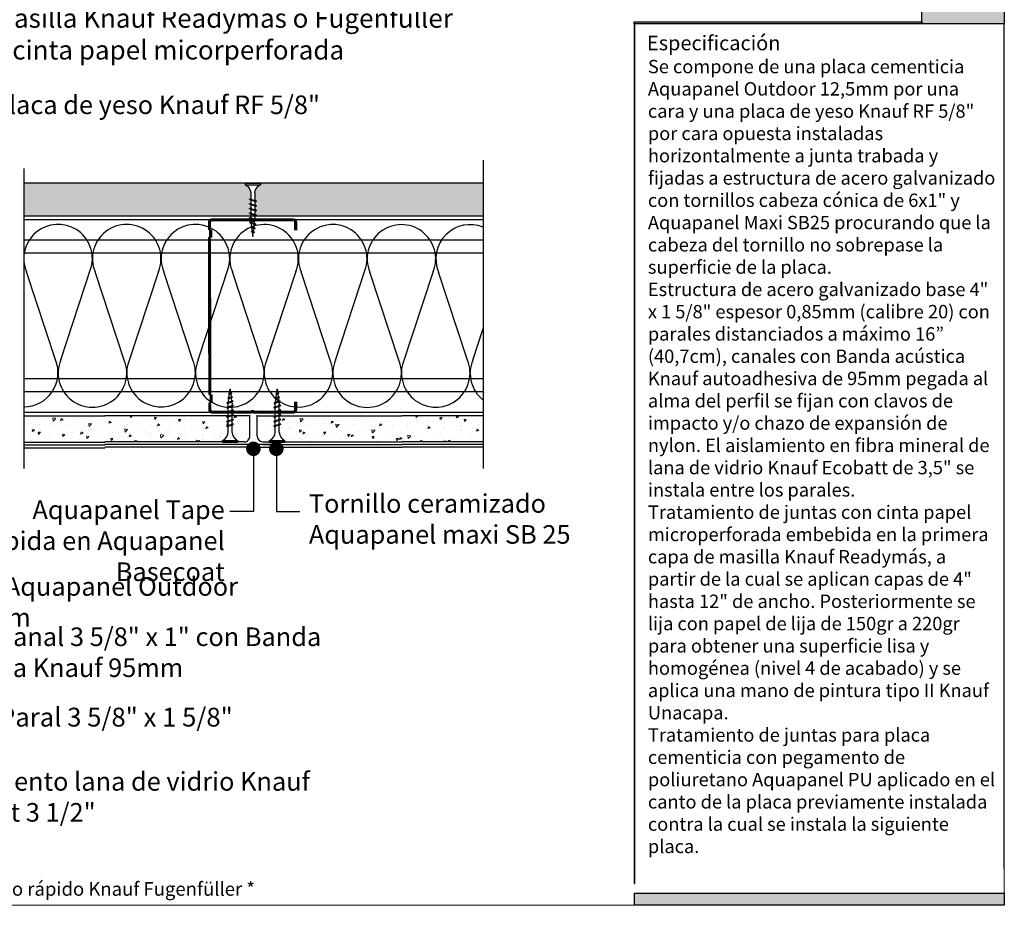
# Model space of a CAD drawing. Units: millimetres. Extents: x 5 to 162, y -7 to 10.
# Drawn here: x 162 to 162, y 4 to 4 of the extents above; entities that cross this region are included whole.
import ezdxf

# ---------------------------------------------------------------- set-up
doc = ezdxf.new("R2010")
doc.units = ezdxf.units.MM
doc.linetypes.add('GESTRICHELT', pattern=[0.75, 0.5, -0.25])
doc.linetypes.add('STRICHPUNKT', pattern=[1, 0.5, -0.25, 0, -0.25])
doc.layers.add('@_Ventana Grafica', color=7, linetype='Continuous', plot=False)
for name, color, linetype in [('B. A. y V', 7, 'Continuous'), ('BEPL', 7, 'Continuous'), ('BEPL1', 7, 'Continuous'), ('BEPL2', 7, 'Continuous'), ('BEPL4', 7, 'Continuous'), ('HILF2S', 7, 'STRICHPUNKT'), ('Knauf', 140, 'Continuous'), ('perfiles', 7, 'Continuous'), ('SCHATT20', 131, 'Continuous'), ('Sombreado Aquapanel 2', 9, 'Continuous'), ('TEXT2', 7, 'Continuous'), ('TEXT3', 7, 'Continuous'), ('TEXT7', 7, 'Continuous'), ('UK2', 7, 'Continuous'), ('UK2G', 7, 'GESTRICHELT')]:
    doc.layers.add(name, color=color, linetype=linetype)
doc.styles.add('1', font='arial.ttf', dxfattribs={"height": 7})
doc.styles.get("Standard").update_dxf_attribs({"font": 'arial.ttf'})
doc.styles.add('UNIV', font='arial.ttf')
pattern_1 = [(230, (134.0662942651449, 1.483820327411083), (-0.01157225685534417, 0.00101244079928336), [0.001210044150856304, -0.01331048565941935]), (175, (134.0662942651449, 1.483820327411083), (0.002238640207425085, -0.01213581197178754), [0.0009680353206850433, -0.01064842563365052]), (280.4514447, (134.0653299135035, 1.483904697247228), (-0.009333616617386506, -0.01112337067781927), [0.001028379288753389, -0.01131218156445135]), (226.1842, (134.0662942651449, 1.480593543008803), (-0.01721877206568287, 0.002670502519862422), [0.001815066226284456, -0.01996572848912902]), (276.63555761, (134.0648593687479, 1.480816083149614), (-0.01507976292903555, -0.01571635353483023), [0.001542569564512701, -0.01696828767136216]), (171.18415117, (134.0662942651449, 1.480593543008803), (-0.01507976292989141, -0.01571635353405601), [0.001452050889334448, -0.01597256576302836]), (201, (134.0646808729438, 1.481400239109371), (-0.009630451828916161, 0.006495821779655963), [0.001210044150856304, -0.01331048565941935]), (146, (134.0646808729438, 1.481400239109371), (-0.003925626399639153, -0.01169950504275231), [0.0009680353206850433, -0.01064838852753548]), (251.4514449999999, (134.0638783352917, 1.481941557594256), (-0.01355607820708174, -0.005203683323482543), [0.001028379288753389, -0.01131216206400231]), (217.5, (134.0662942651449, 1.483820327411083), (-0.0001961861573592865, -0.005370883475794559), [0, -0.01051931715144414, 0, -0.01080972774764965, 0, -0.01068872333256402]), (187.5, (134.0662942651449, 1.483820327411083), (-0.004244343400671273, -0.006363407799899625), [0, -0.006163158208361442, 0, -0.01027730832127288, 0, -0.004073815307882891]), (147.5, (134.0698921297535, 1.483820327411083), (-0.008612630267338467, 0.0003638862551227145), [0, -0.004033480502854347, 0, -0.01258445916890556, 0, -0.016698609281817]), (137.5, (134.0715055219546, 1.483820327411083), (-0.009409073464949274, -0.001615074895101568), [0, -0.005243524653710651, 0, -0.008357371601914208, 0, -0.01185843267839178])]

# ---------------------------------------------------------------- blocks, each defined once
blk = doc.blocks.new('A$C6FF06288')
at = {"layer": 'Knauf', "true_color": 0x71bdf4}
h = blk.add_hatch(color=151, dxfattribs=at)
h.dxf.hatch_style = 1
h.paths.add_polyline_path([(134.310618389758, -4.547473508864641e-13), (141.5757533512819, -4.547473508864641e-13), (141.5757533512819, -28.9591432406155), (134.310618389758, -28.9591432406155)])
at = {"layer": 'Knauf', "true_color": 0xc7c8ca}
h = blk.add_hatch(color=9, dxfattribs=at)
h.dxf.hatch_style = 1
h.paths.add_polyline_path([(134.310618389758, -28.9591432406155), (108.9778558538292, -28.9591432406155), (108.9778558538292, -28.78376811282305), (134.310618389758, -28.78376811282305)])
h = blk.add_hatch(color=9, dxfattribs=at)
h.dxf.hatch_style = 1
h.paths.add_polyline_path([(108.9778558538292, -28.9591432406155), (108.9778558538292, -43.7657415698568), (109.0285871031597, -43.7657415698568), (109.0285871031597, -28.9591432406155)])
h = blk.add_hatch(color=9, dxfattribs=at)
h.dxf.hatch_style = 1
h.paths.add_polyline_path([(141.525022101951, -28.9591432406155), (141.525022101951, -86.57954626821947), (141.5757533512819, -86.57954626821947), (141.5757533512819, -28.9591432406155)])
h = blk.add_hatch(color=9, dxfattribs=at)
h.dxf.hatch_style = 1
h.paths.add_polyline_path([(141.525022101951, -28.9591432406155), (141.525022101951, -42.80643128164729), (141.5757533512819, -42.80643128164729), (141.5757533512819, -28.9591432406155)])
h = blk.add_hatch(color=9, dxfattribs=at)
h.dxf.hatch_style = 1
h.paths.add_polyline_path([(108.9778558538292, -43.7657415698568), (108.9778558538292, -104.6965126215314), (109.0285871031597, -104.6965126215314), (109.0285871031597, -43.7657415698568)])
h = blk.add_hatch(color=9, dxfattribs=at)
h.dxf.hatch_style = 1
h.paths.add_polyline_path([(141.525022101951, -86.57954626821947), (141.525022101951, -103.3917153072248), (141.5757533512819, -103.3917153072248), (141.5757533512819, -86.57954626821947)])
at = {"layer": 'Knauf', "true_color": 0x71bdf4}
h = blk.add_hatch(color=151, dxfattribs=at)
h.dxf.hatch_style = 1
h.paths.add_polyline_path([(141.5757533512819, -106.6306142167155), (109.0032214784933, -106.6306142167155), (109.0032214784933, -105.5647760721276), (141.5757533512819, -105.5647760721276)])
at = {"layer": '@_Ventana Grafica', "color": 7, "lineweight": 0, "ltscale": 0.5}
blk.add_lwpolyline([(0, -4.547473508864641e-13), (141.5757533512819, -4.547473508864641e-13), (141.5757533512819, -106.6306142167155), (0, -106.6306142167155)], close=True, dxfattribs=at)
at = {"layer": 'Knauf', "color": 151, "true_color": 0x71bdf4}
for points in [[(134.310618389758, -4.547473508864641e-13), (141.5757533512819, -4.547473508864641e-13), (141.5757533512819, -28.9591432406155), (134.310618389758, -28.9591432406155)], [(141.5757533512819, -106.6306142167155), (109.0032214784933, -106.6306142167155), (109.0032214784933, -105.5647760721276), (141.5757533512819, -105.5647760721276)]]:
    blk.add_lwpolyline(points, close=True, dxfattribs=at)
at = {"layer": 'Knauf', "color": 9, "true_color": 0xc7c8ca}
for points in [[(134.310618389758, -28.9591432406155), (108.9778558538292, -28.9591432406155), (108.9778558538292, -28.78376811282305), (134.310618389758, -28.78376811282305)], [(108.9778558538292, -28.9591432406155), (108.9778558538292, -43.7657415698568), (109.0285871031597, -43.7657415698568), (109.0285871031597, -28.9591432406155)], [(141.525022101951, -28.9591432406155), (141.525022101951, -86.57954626821947), (141.5757533512819, -86.57954626821947), (141.5757533512819, -28.9591432406155)], [(141.525022101951, -28.9591432406155), (141.525022101951, -42.80643128164729), (141.5757533512819, -42.80643128164729), (141.5757533512819, -28.9591432406155)], [(108.9778558538292, -43.7657415698568), (108.9778558538292, -104.6965126215314), (109.0285871031597, -104.6965126215314), (109.0285871031597, -43.7657415698568)], [(141.525022101951, -86.57954626821947), (141.525022101951, -103.3917153072248), (141.5757533512819, -103.3917153072248), (141.5757533512819, -86.57954626821947)]]:
    blk.add_lwpolyline(points, close=True, dxfattribs=at)
at = {"layer": 'Knauf', "insert": (110.0991072349625, -30.00728473187928), "char_height": 1.288006154053168, "attachment_point": 1, "style": '1'}
blk.add_mtext_dynamic_manual_height_columns('Especificación', width=0.07920963325049968, gutter_width=35, heights=[0], dxfattribs=at)
blk = doc.blocks.new('A$C6FB66A44')
at = {"color": 0}
for p, q in [((-16.31923312308686, 23.77690909762191), (13.32167668431021, 14.01594445009255)), ((-16.37859416239894, 3.473374172355534), (11.85543883335345, 12.79839252869692)), ((11.98401988336968, -7.524867674567304), (-17.77031716904344, 2.310519240721305)), ((-16.37507334490124, -18.52645793860279), (11.8574937677115, -9.202024373943232))]:
    blk.add_line(p, q, dxfattribs=at)
for centre, radius, start, end in [((16.09366157501108, 24.63442940472623), 10.97433929519477, 255.369298517496, 112.5484571127721), ((-20.51745186170797, 13.63732910687509), 10.97433929519539, 67.50835815884332, 292.1566137446533), ((16.06371005124515, 2.662980532989195), 10.97433929519539, 248.1765302289832, 112.5484571127841), ((-20.4422110257733, -8.333592097687188), 10.97433929519522, 75.90872007968622, 291.7528928093837)]:
    blk.add_arc(centre, radius, start, end, dxfattribs=at)
blk = doc.blocks.new('TN25')
at = {"layer": 'BEPL1'}
for p, q in [((8.999999000000003, 2), (8.684998999999948, 1.684999999999945)), ((8.684998999999948, 1.684999999999945), (9.818132999999989, -1.684999000000062)), ((8.999998000000005, 2), (9.181863000000021, 1.684999999999945)), ((9, 2), (9.999998000000005, -1.999999000000116)), ((9.181864000000019, 1.684999999999945), (10.31499699999995, -1.684999000000062)), ((11.59999900000003, 2), (11.28499899999997, 1.684999999999945)), ((11.28499899999997, 1.684999999999945), (12.41813200000001, -1.68499799999995)), ((11.59999800000003, 2), (11.78186300000004, 1.684999999999945)), ((11.59999900000003, 2), (12.59999800000003, -1.999999000000116)), ((11.78186300000004, 1.684999999999945), (12.91499599999997, -1.684999000000062)), ((14.19999800000005, 2), (13.884998, 1.684999999999945)), ((13.884998, 1.685001000000057), (15.01813100000004, -1.684999000000062)), ((14.19999700000005, 2), (14.38186199999996, 1.684999999999945)), ((14.19999800000005, 2), (15.19999700000005, -2)), ((14.38186199999996, 1.684999999999945), (15.514995, -1.684999000000062)), ((16.79998599999999, 2), (16.48498600000005, 1.684999999999945)), ((16.48498700000005, 1.685001000000057), (17.61812099999997, -1.684999000000062)), ((16.799981, 1.999999000000116), (17.79998000000001, -2)), ((16.79998599999999, 2), (16.98185100000001, 1.684999999999945)), ((16.98184400000002, 1.68499799999995), (18.11497699999995, -1.685002000000168)), ((19.08497, 1.68499799999995), (20.21810300000004, -1.685001000000057)), ((19.39997800000003, 2), (19.08497699999998, 1.684999999999945)), ((19.39996499999995, 1.999996999999894), (20.39996399999995, -2.000003000000106)), ((19.39997600000004, 2), (19.58184100000005, 1.684999000000062)), ((19.58184100000005, 1.684999999999945), (20.71497399999998, -1.684999000000062)), ((21.64966800000002, 1.473226999999952), (22.59373200000005, -1.334468999999899)), ((21.96467299999995, 1.788227000000006), (21.64967100000001, 1.473224999999957)), ((21.96466299999997, 1.788227000000006), (22.77559499999995, -1.649475000000166)), ((21.96466999999996, 1.788227000000006), (22.14653499999997, 1.473226999999952)), ((22.146524, 1.473224999999957), (23.09059000000002, -1.33447799999999)), ((24.161608, 1.002932999999985), (24.82299599999999, -0.9640699999999924)), ((24.47661300000004, 1.31793800000014), (24.16161, 1.002935999999863)), ((24.47661000000005, 1.317935999999918), (25.00486599999999, -1.279070000000047)), ((24.47661400000004, 1.31793400000015), (24.65848000000005, 1.002934999999979)), ((24.65847899999994, 1.002935999999863), (25.31986700000004, -0.9640699999999924)), ((26.98855900000001, 0.8476409999998396), (26.67355699999996, 0.5326390000000174)), ((26.67356300000006, 0.5326420000001235), (27.06545900000003, -0.6328760000001239)), ((26.98856000000001, 0.8476399999999558), (27.17042600000002, 0.5326399999999012)), ((26.988562, 0.8476430000000619), (27.24732500000005, -0.9478789999998298)), ((27.17041900000004, 0.5326399999999012), (27.56231600000001, -0.6328840000001037)), ((9.999999000000003, -1.999999000000116), (9.818132999999989, -1.68499799999995)), ((9.999997000000008, -1.999999000000116), (10.31499799999995, -1.68499799999995)), ((12.59999800000003, -2), (12.41813200000001, -1.684999000000062)), ((12.59999700000003, -1.999999000000116), (12.91499699999997, -1.68499799999995)), ((15.19999700000005, -1.999999000000116), (15.01813200000004, -1.684999000000062)), ((15.19999499999994, -1.999999000000116), (15.514996, -1.68499799999995)), ((17.79998599999999, -1.999999000000116), (17.61811999999998, -1.68499799999995)), ((17.79998399999999, -1.999999000000116), (18.11498500000005, -1.68499799999995)), ((20.39997700000004, -1.999999000000116), (20.21811100000002, -1.68499799999995)), ((20.39997500000004, -1.999999000000116), (20.71497499999998, -1.68499799999995)), ((22.77559499999995, -1.64948000000004), (22.59372900000005, -1.334479999999985)), ((22.77560300000005, -1.64947200000006), (23.09060299999999, -1.334471000000121)), ((25.00487099999998, -1.279073000000153), (24.82300599999996, -0.9640719999999874)), ((25.00486000000001, -1.279064999999946), (25.31986200000006, -0.9640620000000126)), ((27.24732800000004, -0.9478810000000522), (27.06546200000003, -0.6328800000001138)), ((27.24731499999996, -0.9478759999999511), (27.56231700000001, -0.6328739999999016))]:
    blk.add_line(p, q, dxfattribs=at)
at = {"layer": 'BEPL2'}
for p, q in [((0, 4.25), (1, 4.25)), ((0, 4.25), (0, -4.25)), ((1, 4.25), (1, -4.25)), ((5.5, 1.124999000000116), (8.86416399999996, 1.124999000000116)), ((9.360824999999977, 1.124999000000116), (11.45977900000003, 1.124999000000116)), ((11.96309099999996, 1.124999000000116), (14.063669, 1.124999000000116)), ((14.55870500000003, 1.124999000000116), (16.66590900000006, 1.124999000000116)), ((17.16922, 1.124999000000116), (19.26817300000005, 1.124999000000116)), ((19.76483199999996, 1.124999000000116), (20.80433700000003, 1.124999000000116)), ((20.80431199999998, 1.125000999999884), (21.80192, 1.000300000000152)), ((22.31865100000005, 0.9357089999998607), (24.25377100000003, 0.6938190000000759)), ((24.77896499999997, 0.6281690000000708), (26.71275400000002, 0.3864459999999781)), ((27.22990800000002, 0.3218010000000504), (29.80429500000002, 0)), ((29.80429500000002, 0), (27.44091200000003, -0.2954260000001341)), ((0, -4.25), (1, -4.25)), ((5.5, -1.125), (9.618575999999962, -1.125)), ((10.12185399999998, -1.125), (12.22080800000003, -1.125)), ((12.71750299999997, -1.125), (14.82469900000001, -1.125)), ((15.31973500000004, -1.125), (17.42031899999995, -1.125)), ((17.92141700000002, -1.125), (20.02036999999996, -1.125)), ((20.52363600000001, -1.125), (20.80432099999996, -1.125)), ((22.44644000000005, -0.919734999999946), (20.80429700000002, -1.125003000000106)), ((24.70210999999995, -0.6377760000000308), (22.92156299999999, -0.8603450000000521)), ((26.96615299999996, -0.3547710000000279), (25.17904999999996, -0.5781590000001415))]:
    blk.add_line(p, q, dxfattribs=at)
for centre, start, end in [((5.580636000000027, 6.043615999999929), 201.383669, 269.060897), ((5.580636000000027, -6.043615999999929), 90.93915799999999, 158.616386)]:
    blk.add_arc(centre, 4.919277, start, end, dxfattribs=at)

msp = doc.modelspace()

# ---------------------------------------------------------------- hatches: boundary and pattern name
at = {"layer": 'SCHATT20'}
h = msp.add_hatch(color=256, dxfattribs=at)
edge = h.paths.add_edge_path()
edge.add_line((161.7616154633033, 4.262336759448653), (161.7616154633033, 4.263197429715705))
edge.add_line((161.7616154633033, 4.263197429715705), (161.6556696164961, 4.263197429715705))
edge.add_line((161.6556696164961, 4.263197429715705), (161.6556696164961, 4.247322429715707))
edge.add_line((161.6556696164961, 4.247322429715704), (161.7643050592425, 4.247322429715704))
edge.add_line((161.7643050592425, 4.247322429715704), (161.7643050592425, 4.247514127804651))
edge.add_line((161.7643050592425, 4.247514127804651), (161.7638230829438, 4.247676188164116))
edge.add_line((161.7638230829438, 4.247676188164116), (161.7635519723055, 4.247832713675956))
edge.add_line((161.7635519723055, 4.247832713675956), (161.7638230827272, 4.24810382409766))
edge.add_line((161.7638230827272, 4.24810382409766), (161.7643050592425, 4.247941763713465))
edge.add_line((161.7643050592425, 4.247941763713465), (161.7643050592425, 4.249751870049346))
edge.add_line((161.7643050592425, 4.24975187004935), (161.7638230829438, 4.249913930408811))
edge.add_line((161.7638230829438, 4.249913930408811), (161.7635519723055, 4.250070455920651))
edge.add_line((161.7635519723055, 4.250070455920651), (161.7638230829438, 4.250341566558925))
edge.add_line((161.7638230829438, 4.250341566558928), (161.7643050592425, 4.250179506151378))
edge.add_line((161.7643050592425, 4.250179506151378), (161.7643050592425, 4.251989612294045))
edge.add_line((161.7643050592425, 4.251989612294045), (161.7638230865134, 4.252151671453243))
edge.add_line((161.7638230865134, 4.252151671453243), (161.7635519723055, 4.252308199026016))
edge.add_line((161.7635519723055, 4.25230819902602), (161.7638230829438, 4.252579309664297))
edge.add_line((161.7638230829438, 4.252579309664293), (161.7643050592425, 4.252417249161811))
edge.add_line((161.7643050592425, 4.252417249161811), (161.7643050592425, 4.258463742377424))
edge.add_arc((161.7600717495266, 4.258394339418077), 0.004233878590830463, 0.9392510149275876, 68.61642670612655)
edge = h.paths.add_edge_path()
edge.add_line((161.8755825554735, 4.263197429715705), (161.768931161917, 4.263197429715705))
edge.add_line((161.768931161917, 4.263197429715705), (161.768931161917, 4.262336758089733))
edge.add_arc((161.7704748703321, 4.258394342698887), 0.004233872315595447, 111.3835286245, 179.0607919970788)
edge.add_line((161.7662415668384, 4.258463742377428), (161.7662415668384, 4.251766114666468))
edge.add_line((161.7662415668384, 4.251766114666468), (161.7667235393549, 4.251604055435743))
edge.add_line((161.7667235393549, 4.251604055435743), (161.7669946515085, 4.251447528685288))
edge.add_line((161.7669946515084, 4.251447528685288), (161.7667235414158, 4.251176418592655))
edge.add_line((161.7667235414158, 4.251176418592658), (161.7662415668384, 4.251338478373336))
edge.add_line((161.7662415668384, 4.251338478373333), (161.7662415668384, 4.249528372037448))
edge.add_line((161.7662415668384, 4.249528372037451), (161.7667235426161, 4.24936631180511))
edge.add_line((161.7667235426161, 4.249366311805106), (161.7669946523691, 4.249209786440593))
edge.add_line((161.7669946523691, 4.249209786440593), (161.7667235414158, 4.24893867634796))
edge.add_line((161.7667235414158, 4.24893867634796), (161.7662415668384, 4.249100736128637))
edge.add_line((161.7662415668384, 4.249100736128637), (161.7662415668384, 4.247322429715704))
edge.add_line((161.7662415668384, 4.247322429715704), (161.8755825554734, 4.247322429715704))
edge.add_line((161.8755825554735, 4.247322429715704), (161.8755825554735, 4.263197429715701))
at = {"layer": 'Sombreado Aquapanel 2', "lineweight": 9}
h = msp.add_hatch(dxfattribs=at)
h.set_pattern_fill('AR-CONC', color=0, scale=6.351937799770626e-05, angle=180, style=0)
h.set_pattern_definition(pattern_1)
edge = h.paths.add_edge_path()
edge.add_line((161.7534461478267, 4.149248087175353), (161.752964171528, 4.149086026672871))
edge.add_line((161.752964171528, 4.149086026672871), (161.7526930608897, 4.149357137311148))
edge.add_line((161.7526930608897, 4.149357137311148), (161.7529641750976, 4.149513664883921))
edge.add_line((161.7529641750976, 4.149513664883921), (161.7534461478267, 4.149675724043123))
edge.add_line((161.7534461478267, 4.149675724043123), (161.7534461478267, 4.15148583018579))
edge.add_line((161.7534461478267, 4.15148583018579), (161.752964171528, 4.151323769778239))
edge.add_line((161.752964171528, 4.151323769778239), (161.7524900263986, 4.151797914907588))
edge.add_line((161.7524900263986, 4.151797914907585), (161.6944437654101, 4.151797914907585))
edge.add_line((161.6944437654101, 4.151797914907585), (161.6556696164961, 4.151797953103015))
edge.add_line((161.6556696164961, 4.151797953103015), (161.6556696164961, 4.139097953103009))
edge.add_line((161.6556696164961, 4.139097953103009), (161.6944445870968, 4.1392979188004))
edge.add_line((161.6944445870968, 4.1392979188004), (161.7497224005953, 4.139297913567033))
edge.add_line((161.7497224005953, 4.139297913567033), (161.7507565517934, 4.139297929678987))
edge.add_line((161.7507565517934, 4.139297929678984), (161.7507565518875, 4.139958620503121))
edge.add_arc((161.7492128425239, 4.143901037889327), 0.00423387451944755, 291.3835307318309, 359.0609040290569)
edge.add_line((161.7534461483568, 4.143831646452162), (161.7534461478267, 4.149248087175353))
edge = h.paths.add_edge_path()
edge.add_line((161.8755825554734, 4.151797953103008), (161.8368084135026, 4.151797953103008))
edge.add_line((161.8368084135026, 4.151797953103008), (161.7779791076831, 4.151785658906713))
edge.add_line((161.7779791076831, 4.151785658906716), (161.7779791076831, 4.149983323962433))
edge.add_line((161.7779791076831, 4.149983323962429), (161.7784610813999, 4.150145384603777))
edge.add_line((161.7784610813999, 4.150145384603777), (161.7787118757026, 4.149894590301107))
edge.add_line((161.7787118757026, 4.149894590301111), (161.7755606237885, 4.149170129682256))
edge.add_line((161.7755606237885, 4.149170129682256), (161.7760426000872, 4.14933219004172))
edge.add_line((161.7760426000872, 4.14933219004172), (161.7760426000872, 4.151130663753742))
edge.add_line((161.7760426000872, 4.151130663753742), (161.7755606237885, 4.150980235776837))
edge.add_line((161.7755606237885, 4.150980235776837), (161.7752895152338, 4.151251347618059))
edge.add_line((161.7752895152338, 4.151251347618055), (161.7755606237885, 4.151407871926951))
edge.add_line((161.7755606237885, 4.151407871926951), (161.7760426000872, 4.151569932286415))
edge.add_line((161.7760426000872, 4.151569932286415), (161.7760426000872, 4.151797914907585))
edge.add_line((161.7760426000872, 4.151797914907585), (161.7673622396077, 4.151797914907585))
edge.add_line((161.7673622396077, 4.151797914907585), (161.7673622396093, 4.141873589398712))
edge.add_arc((161.7701657970341, 4.14189828297773), 0.002803666172564732, 180.504645012884, 267.2044861255281)
edge.add_line((161.7700290578458, 4.139097953282574), (161.7733530031269, 4.13909794999652))
edge.add_line((161.7733530031269, 4.13909794999652), (161.7733530031269, 4.139958620421661))
edge.add_arc((161.7718092897825, 4.143901040154864), 0.004233878156311046, 291.3835693137592, 359.0607507737582)
edge.add_line((161.7760425990661, 4.143831637334793), (161.7760426000873, 4.148904553173951))
edge.add_line((161.7760426000872, 4.148904553173951), (161.7755606237885, 4.148742492671468))
edge.add_line((161.7755606237885, 4.148742492671468), (161.775289511916, 4.149013604543926))
edge.add_line((161.775289511916, 4.149013604543926), (161.7787321908153, 4.149874272762561))
edge.add_line((161.7787321908153, 4.149874272762561), (161.7784610801996, 4.149717746900022))
edge.add_line((161.7784610801996, 4.149717746900018), (161.7779791076831, 4.149555687669293))
edge.add_line((161.7779791076831, 4.149555687669293), (161.7779791065207, 4.143831642307019))
edge.add_arc((161.7822124139858, 4.143901038355205), 0.00423387622698787, 180.9391580001103, 248.616436436997)
edge.add_line((161.7806687017406, 4.139958620263569), (161.7806687028558, 4.13929793777927))
edge.add_line((161.7806687028558, 4.13929793777927), (161.8368084135026, 4.139297942607365))
edge.add_line((161.8368084135026, 4.139297942607362), (161.8755825554735, 4.139297942607362))
edge.add_line((161.8755825554735, 4.139297942607362), (161.8755825554735, 4.151797953103008))
at = {"layer": 'Sombreado Aquapanel 2'}
h = msp.add_hatch(dxfattribs=at)
h.set_pattern_fill('AR-CONC', color=0, scale=6.351937799770626e-05, angle=180, style=0)
h.set_pattern_definition(pattern_1)
edge = h.paths.add_edge_path()
edge.add_line((161.7622796116192, 4.151797914907585), (161.7553826566055, 4.151797914907585))
edge.add_line((161.7553826566055, 4.151797914907585), (161.7553826566055, 4.150051445395315))
edge.add_line((161.7553826566055, 4.150051445395315), (161.7558646311829, 4.150213505175993))
edge.add_line((161.7558646311829, 4.150213505175993), (161.7561357421362, 4.149942395083359))
edge.add_line((161.7561357421362, 4.149942395083359), (161.7558646323832, 4.149785869718842))
edge.add_line((161.7558646323832, 4.149785869718846), (161.7553826566055, 4.149623809486505))
edge.add_line((161.7553826566055, 4.149623809486501), (161.7553826566055, 4.14781370315062))
edge.add_line((161.7553826566055, 4.14781370315062), (161.7558646311829, 4.147975762931297))
edge.add_line((161.7558646311829, 4.147975762931297), (161.7561357412755, 4.147704652838664))
edge.add_line((161.7561357412755, 4.147704652838664), (161.755864629122, 4.147548126088212))
edge.add_line((161.755864629122, 4.147548126088209), (161.7553826566055, 4.14738606685748))
edge.add_line((161.7553826566055, 4.147386066857484), (161.7553826566055, 4.143831633772534))
edge.add_arc((161.7596159639293, 4.143901038436658), 0.004233876226977104, 180.939274612674, 248.6164364370449)
edge.add_line((161.758072251684, 4.139958620345032), (161.758072251684, 4.139297933122196))
edge.add_line((161.758072251684, 4.139297933122196), (161.7612231209731, 4.139297934605183))
edge.add_arc((161.7611752963971, 4.142012835877027), 0.002715322468129332, 271.0091943364257, 293.9975534218493)
edge.add_line((161.7622796116192, 4.139532218212777), (161.7622796116192, 4.151797914907585))
edge = h.paths.add_edge_path()
edge.add_line((161.763889939305, 4.141873591355244), (161.763889939305, 4.151797914907588))
edge.add_line((161.763889939305, 4.151797914907585), (161.7622796116192, 4.151797914907585))
edge.add_line((161.7622796116192, 4.151797914907585), (161.7622796116192, 4.139532218212777))
edge.add_arc((161.7611687718871, 4.142020675773518), 0.002725139618796041, 294.0558361787339, 356.9060618690158)

# ---------------------------------------------------------------- linework, layer by layer
at = {"color": 0}
for p, q in [((161.6708719784381, 4.178510821059875), (161.656928911365, 4.220727710071676)), ((161.870623737982, 4.178427462418787), (161.8755825554735, 4.193485796029728))]:
    msp.add_line(p, q, dxfattribs=at)
for centre, radius, start, end in [((161.8693414656503, 4.226895303567007), 0.01641021385533856, 67.6466556387183, 202.548457101955), ((161.6556303220842, 4.172429124720184), 0.01641021385533924, 270.1371954158671, 21.75289280815026), ((161.8857857146237, 4.172149757177573), 0.0164102138553395, 157.5083581515089, 231.5554738256773)]:
    msp.add_arc(centre, radius, start, end, dxfattribs=at)
at = {"layer": 'BEPL4'}
for p, q in [((161.8755825554734, 4.263197429715705), (161.6556696164961, 4.263197429715705)), ((161.8755825554734, 4.247322429715704), (161.6556696164961, 4.247322429715704)), ((161.655669623441, 4.151797953103008), (161.6944437654101, 4.151797953103008)), ((161.655669623441, 4.151797953103008), (161.6944437654101, 4.151797953103008)), ((161.763889939305, 4.151797914907585), (161.6944437654101, 4.151797914907585)), ((161.763889939306, 4.142073572709089), (161.763889939306, 4.15199789623019)), ((161.7673622396088, 4.142073572709089), (161.7673622396088, 4.15199789623019)), ((161.7673622396077, 4.151797914907585), (161.8368084135026, 4.151797914907585)), ((161.8755825554735, 4.151797953103008), (161.8368084135026, 4.151797953103008)), ((161.8755825554735, 4.151797953103008), (161.8368084135026, 4.151797953103008)), ((161.655669623441, 4.139097953103009), (161.6944437654101, 4.139097953103009)), ((161.7612231210686, 4.139297934605183), (161.6944438059208, 4.139297903174812)), ((161.7700290578458, 4.139297942786927), (161.8368083729919, 4.139297911356556)), ((161.8755825554735, 4.139297942607362), (161.8368084135026, 4.139297942607362)), ((161.655669623441, 4.137786495392993), (161.6944437654101, 4.137786495392993)), ((161.655669623441, 4.136474563033095), (161.6944437654101, 4.136474563033095)), ((161.7743178601427, 4.13798648305834), (161.6944438059208, 4.137986445464795)), ((161.7671630009121, 4.136674547330935), (161.6944438059208, 4.136674513104898)), ((161.7671629978234, 4.136674554065953), (161.8368083729919, 4.136674521286642)), ((161.7700290578458, 4.13798648507691), (161.8368083729919, 4.137986453646539)), ((161.8755825554735, 4.137986484897345), (161.8368084135026, 4.137986484897345)), ((161.8755825554735, 4.136674552537448), (161.8368084135026, 4.136674552537448))]:
    msp.add_line(p, q, dxfattribs=at)
for centre, radius, start, end in [((161.761175296444, 4.14201283564581), 0.002715322237805553, 271.0091954460437, 1.281714413118157), ((161.7701657969629, 4.142098264270865), 0.002803666100026842, 180.5046444237155, 267.2045793781668)]:
    msp.add_arc(centre, radius, start, end, dxfattribs=at)
at = {"layer": 'HILF2S'}
for p, q in [((161.8755825554735, 4.274130866638815), (161.8755825554735, 4.126501318270174)), ((161.6556696164961, 4.270118406526523), (161.6556696164961, 4.126501318270174))]:
    msp.add_line(p, q, dxfattribs=at)
at = {"layer": 'perfiles', "const_width": 0.00149981877292256}
for points in [[(161.7846202642285, 4.245586274934434), (161.7660348598616, 4.245586274934555, 0.1989123673796497), (161.7656106470516, 4.245410560235337, -0.1989123673796455), (161.7651864342417, 4.245234845536119, -0.1989123673774166), (161.7647622214317, 4.245410560235337, 0.1989123673796497), (161.7643380086218, 4.245586274934565), (161.74574878926, 4.245586274934618, 0.4142135623730951), (161.7445489342417, 4.24438641991633), (161.7445489342417, 4.241499452275564, 0.414213562373095), (161.7451488617509, 4.240899524766361), (161.7451488617509, 4.237099983875028, 0.4142135623730949), (161.7445489342417, 4.236500056365822), (161.7447244134736, 4.162608617825464, 0.414213562373095), (161.7453243409828, 4.162008690316258), (161.7453243409828, 4.157909185670293, 0.4142135623730949), (161.7447244134736, 4.15730925816109), (161.7447244134736, 4.154722254275017, 0.414213562373095), (161.7459242684919, 4.153522399256664), (161.7643380086218, 4.153522399256728, 0.1989123673796497), (161.7647622214317, 4.153698113955949, -0.1989123673774167), (161.7651864342417, 4.153873828655163, -0.1989123673796454), (161.7656106470517, 4.153698113955945, 0.1989123673796497), (161.7660348598616, 4.153522399256728), (161.7846240996201, 4.153522399256838)], [(161.7858239342417, 4.240586879024731), (161.7858239342417, 4.244386419916266, 0.414213562373095), (161.7846240792234, 4.245586274934618)], [(161.7858239342417, 4.158521795166548), (161.7858239342417, 4.154722254275013, -0.414213562373095), (161.7846240792234, 4.153522399256664)]]:
    msp.add_lwpolyline(points, format="xyb", dxfattribs=at)
at = {"layer": 'TEXT2'}
for p, q in [((161.7655848822759, 4.135950824320448), (161.7655848822759, 4.105943547921727)), ((161.7765655933902, 4.135950824320448), (161.7765655933902, 4.105943547921727)), ((161.7655848822759, 4.105943547921727), (161.7543080349677, 4.105943547921727)), ((161.7765655933902, 4.105943547921727), (161.7878424406984, 4.105943547921727))]:
    msp.add_line(p, q, dxfattribs=at)
at = {"layer": 'TEXT7', "const_width": 0.003472309562801204}
for points in [[(161.7638487274943, 4.135950824320448, 1), (161.7673210370575, 4.135950824320448, 1)], [(161.7783017481718, 4.135950824320448, -1), (161.7748294386086, 4.135950824320448, -1)]]:
    msp.add_lwpolyline(points, format="xyb", close=True, dxfattribs=at)
at = {"layer": 'UK2'}
for p, q in [((161.8755825554734, 4.245586274934292), (161.6556696164961, 4.245586274934292)), ((161.6556696164961, 4.153522399256568), (161.8755825554735, 4.153522399256568))]:
    msp.add_line(p, q, dxfattribs=at)
at = {"layer": 'UK2G', "color": 8, "linetype": 'GESTRICHELT'}
for p, q in [((161.8755825554735, 4.235916617049641), (161.6556696164961, 4.235916617049641)), ((161.8755820612486, 4.22966645983661), (161.6556696164961, 4.22966645983661)), ((161.8755820612486, 4.16944221435425), (161.6556696164961, 4.16944221435425)), ((161.8755825554735, 4.163192057141218), (161.6556696164961, 4.163192057141218))]:
    msp.add_line(p, q, dxfattribs=at)

# ---------------------------------------------------------------- block references
at = {"xscale": 0.001495325906546735, "yscale": 0.001495325906546735, "zscale": 0.001495325906546735, "rotation": 90}
for p in [(161.7089211559779, 4.202955177961277), (161.7746734260298, 4.202913463468397), (161.8404256960817, 4.202871748975548)]:
    msp.add_blockref('A$C6FB66A44', p, dxfattribs=at)
at = {"layer": 'BEPL', "yscale": 0.0008606704251408536, "zscale": 0.0008606704251408536, "rotation": 90}
for p, xscale in [((161.7652733126101, 4.263197429715705), -0.0008606704251408536), ((161.7544144023772, 4.13909795007798), 0.0008606704251408536), ((161.7770108524337, 4.13909794999652), 0.0008606704251408536)]:
    msp.add_blockref('TN25', p, dxfattribs=dict(at, xscale=xscale))
at = {"layer": 'Knauf', "xscale": 0.005434756641474123, "yscale": 0.005434756641474123, "zscale": 0.005434756641474123}
msp.add_blockref('A$C6FF06288', (161.3556365981031, 4.496874521497192), dxfattribs=at)

# ---------------------------------------------------------------- texts
at = {"layer": 'B. A. y V', "color": 0, "lineweight": 9, "char_height": 0.008891238919256158, "style": 'UNIV'}
for s, width, heights, insert, attachment_point in [('Placa de yeso Knauf RF 5/8"', 0.1616641892460393, [0], (161.6408551144072, 4.305129106761905), 1), ('Aquapanel Tape embebida en Aquapanel Basecoat', 0.1510865964825818, [0.03223872113696297], (161.7518581944299, 4.111207800446417), 3), ('\\A1;{\\H0.99999x;Tornillo ceramizado Aquapanel maxi SB 25}', 0.1355986242274749, [0.03155499604805501], (161.792158122483, 4.114221783827043), 1), ('Placa Aquapanel Outdoor 12,5mm', 0.1907588934660112, [0.03223872113696297], (161.6129408484516, 4.074477256534182), 1), ('\\A1;{\\H0.99999x;Perfil Canal 3 5/8" x 1" con Banda acústica Knauf 95mm}', 0.1899263978825996, [0.03155499604805501], (161.6102697163774, 4.050394116011622), 1), ('Aislamiento lana de vidrio Knauf Ecobatt 3 1/2"', 0.1956409412582545, [0], (161.6097721777809, 3.981150830311838), 1)]:
    msp.add_mtext_dynamic_manual_height_columns(s, width=width, gutter_width=35, heights=heights, dxfattribs=dict(at, insert=insert, attachment_point=attachment_point))
at = {"layer": 'Knauf', "insert": (161.95444374282, 4.322190809824741), "char_height": 0.0064, "attachment_point": 1, "style": '1'}
msp.add_mtext_dynamic_manual_height_columns('{\\C0;Se compone de una placa cementicia \\fArial|b1|i0|c0|p34;Aquapanel Outdoor 12,5mm\\fArial|b0|i0|c0|p34; por una cara y una placa de yeso \\fArial|b1|i0|c0|p34;Knauf RF 5/8" \\fArial|b0|i0|c0|p34;por cara opuesta instaladas horizontalmente a junta trabada y fijadas a estructura de acero galvanizado con tornillos cabeza cónica de 6x1" y Aquapanel Maxi SB25 procurando que la cabeza del tornillo no sobrepase la superficie de la placa.\\PEstructura de acero galvanizado base 4" x 1 5/8" espesor 0,85mm (calibre 20) con parales distanciados a máximo 16” (40,7cm), canales con \\fArial|b1|i0|c0|p34;Banda acústica Knauf \\fArial|b0|i0|c0|p34;autoadhesiva de 95mm pegada al alma del perfil se fijan con clavos de impacto y/o chazo de expansión de nylon. El aislamiento en fibra mineral de lana de vidrio \\fArial|b1|i0|c0|p34;Knauf Ecobatt de 3,5" \\fArial|b0|i0|c0|p34;se instala entre los parales.\\PTratamiento de juntas con cinta papel microperforada embebida en la primera capa de masilla \\fArial|b1|i0|c0|p34;Knauf Readymás\\fArial|b0|i0|c0|p34;, a partir de la cual se aplican capas de 4" hasta 12" de ancho. Posteriormente se lija con papel de lija de 150gr a 220gr para obtener una superficie lisa y homogénea (nivel 4 de acabado) y se aplica una mano de pintura tipo II \\fArial|b1|i0|c0|p34;Knauf Unacapa\\fArial|b0|i0|c0|p34;.\\P\\A1;Tratamiento de juntas para placa cementicia con pegamento de poliuretano Aquapanel PU aplicado en el canto de la placa previamente instalada contra la cual se instala la siguiente placa.}', width=0.1667024436376581, gutter_width=35, heights=[0.4676317154843702], dxfattribs=at)
at = {"layer": 'Knauf', "color": 252, "true_color": 0x939598, "insert": (161.6109016322161, 4.011967450418458), "char_height": 0.009000000000000001, "attachment_point": 1, "style": '1'}
msp.add_mtext_dynamic_manual_height_columns('\\A1;{\\H0.99999x;\\C0;Perfil Paral 3 5/8" x 1 5/8"}', width=0.2644399296922781, gutter_width=35, heights=[0.02706887546964376], dxfattribs=at)
at = {"layer": 'Knauf', "insert": (161.3473748839435, 3.928452079519511), "char_height": 0.0065, "width": 0.5926797485226418, "attachment_point": 1}
msp.add_mtext('\\A1;\\pi0.16046,l0.026,t0.20596;{\\C0;* Para mayor rapidez en el tratamiento de juntas utilizar masilla de secado rápido Knauf Fugenfüller *}', dxfattribs=at)
at = {"layer": 'TEXT3', "insert": (161.6408551144072, 4.34671259808672), "char_height": 0.009129789007099738, "width": 0.2207793641801459, "attachment_point": 1, "style": '1'}
msp.add_mtext('\\A1;{\\H0.99999x;\\C0;Masilla Knauf Readymás ó Fugenfüller y cinta papel micorperforada}', dxfattribs=at)

doc.saveas('drawing.dxf')
